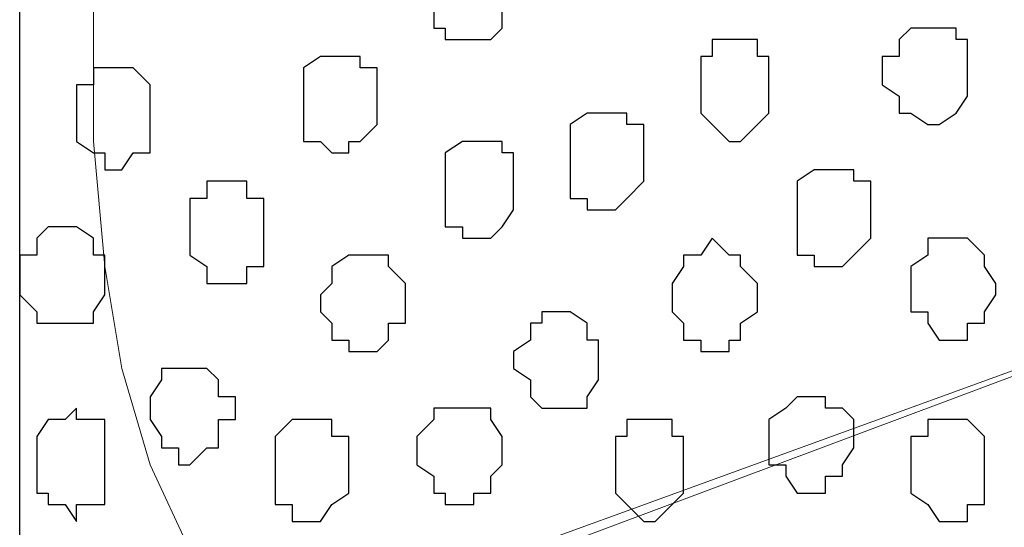
# Model space of a CAD drawing. Units: centimetres. Extents: x -8.7 to 9.3, y -9.1 to 13.4.
# Drawn here: x -3.1 to -2.8, y -0.8 to -0.6 of the extents above; entities that cross this region are included whole.
import ezdxf

# ---------------------------------------------------------------- set-up
doc = ezdxf.new("R2010")
doc.units = ezdxf.units.CM
doc.header["$MEASUREMENT"] = 0
doc.layers.add('Layer 1', color=7, linetype='Continuous')

msp = doc.modelspace()

# ---------------------------------------------------------------- linework, layer by layer
at = {"layer": 'Layer 1', "color": 254}
msp.add_open_spline([(-2.28671, 0.32408), (-2.28671, -0.16723), (-2.28671, -3.59481), (-2.28671, -3.59481), (-2.28671, -3.59481), (-2.28671, -3.59481), (-3.13126, -3.59481), (-3.13126, -3.59481), (-3.13126, -3.59481), (-3.13126, 0.93063), (-3.13126, 0.93063), (-3.13126, 0.93063), (-3.13126, 0.93063), (-2.6771, 0.63585), (-2.43487, 0.47862)], degree=3, knots=[0.5179179, 0.5179179, 0.5179179, 0.5179179, 0.75, 0.75, 0.75, 0.75, 1, 1, 1, 1.25, 1.25, 1.25, 1.25, 1.4333284, 1.4333284, 1.4333284, 1.4333284], dxfattribs=at)
at = {"layer": 'Layer 1', "lineweight": 9}
for points, knots in [([(-3.01907, -0.39229), (-3.01907, -0.39229), (-2.41371, -0.17004), (-2.41371, -0.17004), (-2.41371, -0.17004), (-2.41371, -0.17004), (-2.39254, -0.17004), (-2.39254, -0.17004), (-2.39254, -0.17004), (-2.39254, -0.17004), (-2.38196, -0.17639), (-2.38196, -0.17639), (-2.38196, -0.17639), (-2.38196, -0.17639), (-2.37137, -0.18062), (-2.37137, -0.18062), (-2.37137, -0.18062), (-2.37137, -0.18062), (-2.35656, -0.20179), (-2.35656, -0.20179), (-2.35656, -0.20179), (-2.35656, -0.20179), (-2.34597, -0.23354), (-2.34597, -0.23354), (-2.34597, -0.23354), (-2.34597, -0.23354), (-2.33539, -0.27164), (-2.33539, -0.27164), (-2.33539, -0.27164), (-2.33539, -0.27164), (-2.32904, -0.31186), (-2.32904, -0.31186), (-2.32904, -0.31186), (-2.32904, -0.31186), (-2.32481, -0.35419), (-2.32481, -0.35419), (-2.32481, -0.35419), (-2.32481, -0.35419), (-2.31846, -0.40287), (-2.31846, -0.40287), (-2.31846, -0.40287), (-2.31846, -0.40287), (-2.32481, -0.44521), (-2.32481, -0.44521), (-2.32481, -0.44521), (-2.32481, -0.44521), (-2.32904, -0.49177), (-2.32904, -0.49177), (-2.32904, -0.49177), (-2.32904, -0.49177), (-2.33539, -0.52776), (-2.33539, -0.52776), (-2.33539, -0.52776), (-2.33539, -0.52776), (-2.34597, -0.56586), (-2.34597, -0.56586), (-2.34597, -0.56586), (-2.34597, -0.56586), (-2.35656, -0.59761), (-2.35656, -0.59761), (-2.35656, -0.59761), (-2.35656, -0.59761), (-2.37137, -0.61877), (-2.37137, -0.61877), (-2.37137, -0.61877), (-2.37137, -0.61877), (-2.38196, -0.62301), (-2.38196, -0.62301), (-2.38196, -0.62301), (-2.38196, -0.62301), (-2.39254, -0.62936), (-2.39254, -0.62936), (-2.39254, -0.62936), (-2.39254, -0.62936), (-2.40312, -0.62936), (-2.40312, -0.62936), (-2.40312, -0.62936), (-2.40312, -0.62936), (-2.41371, -0.62301), (-2.41371, -0.62301), (-2.41371, -0.62301), (-2.41371, -0.62301), (-3.01907, -0.39229), (-3.01907, -0.39229)], [0, 0, 0, 0, 0.047619, 0.047619, 0.047619, 0.047619, 0.095238, 0.095238, 0.095238, 0.095238, 0.142857, 0.142857, 0.142857, 0.142857, 0.190476, 0.190476, 0.190476, 0.190476, 0.238095, 0.238095, 0.238095, 0.238095, 0.285714, 0.285714, 0.285714, 0.285714, 0.333333, 0.333333, 0.333333, 0.333333, 0.380952, 0.380952, 0.380952, 0.380952, 0.428571, 0.428571, 0.428571, 0.428571, 0.47619, 0.47619, 0.47619, 0.47619, 0.52381, 0.52381, 0.52381, 0.52381, 0.571429, 0.571429, 0.571429, 0.571429, 0.619048, 0.619048, 0.619048, 0.619048, 0.666667, 0.666667, 0.666667, 0.666667, 0.714286, 0.714286, 0.714286, 0.714286, 0.761905, 0.761905, 0.761905, 0.761905, 0.809524, 0.809524, 0.809524, 0.809524, 0.857143, 0.857143, 0.857143, 0.857143, 0.904762, 0.904762, 0.904762, 0.904762, 0.952381, 0.952381, 0.952381, 0.952381, 1, 1, 1, 1]), ([(-2.40947, -0.62936), (-2.40947, -0.62936), (-3.00849, -0.39652), (-3.00849, -0.39652), (-3.00849, -0.39652), (-3.00849, -0.39652), (-3.03601, -0.39652), (-3.03601, -0.39652), (-3.03601, -0.39652), (-3.03601, -0.39652), (-3.04024, -0.40287), (-3.04024, -0.40287), (-3.04024, -0.40287), (-3.04024, -0.40287), (-3.05082, -0.40711), (-3.05082, -0.40711), (-3.05082, -0.40711), (-3.05082, -0.40711), (-3.06776, -0.42827), (-3.06776, -0.42827), (-3.06776, -0.42827), (-3.06776, -0.42827), (-3.08257, -0.46002), (-3.08257, -0.46002), (-3.08257, -0.46002), (-3.08257, -0.46002), (-3.09316, -0.49812), (-3.09316, -0.49812), (-3.09316, -0.49812), (-3.09316, -0.49812), (-3.09951, -0.53411), (-3.09951, -0.53411), (-3.09951, -0.53411), (-3.09951, -0.53411), (-3.10374, -0.58067), (-3.10374, -0.58067), (-3.10374, -0.58067), (-3.10374, -0.58067), (-3.10374, -0.67169), (-3.10374, -0.67169), (-3.10374, -0.67169), (-3.10374, -0.67169), (-3.09951, -0.71826), (-3.09951, -0.71826), (-3.09951, -0.71826), (-3.09951, -0.71826), (-3.09316, -0.75636), (-3.09316, -0.75636), (-3.09316, -0.75636), (-3.09316, -0.75636), (-3.08257, -0.79234), (-3.08257, -0.79234), (-3.08257, -0.79234), (-3.08257, -0.79234), (-3.06776, -0.82409), (-3.06776, -0.82409), (-3.06776, -0.82409), (-3.06776, -0.82409), (-3.05082, -0.84526), (-3.05082, -0.84526), (-3.05082, -0.84526), (-3.05082, -0.84526), (-3.04659, -0.84949), (-3.04659, -0.84949), (-3.04659, -0.84949), (-3.04659, -0.84949), (-3.03601, -0.85584), (-3.03601, -0.85584), (-3.03601, -0.85584), (-3.03601, -0.85584), (-3.02542, -0.85584), (-3.02542, -0.85584), (-3.02542, -0.85584), (-3.02542, -0.85584), (-3.01484, -0.84949), (-3.01484, -0.84949), (-3.01484, -0.84949), (-3.01484, -0.84949), (-2.40947, -0.62936), (-2.40947, -0.62936)], [0, 0, 0, 0, 0.05, 0.05, 0.05, 0.05, 0.1, 0.1, 0.1, 0.1, 0.15, 0.15, 0.15, 0.15, 0.2, 0.2, 0.2, 0.2, 0.25, 0.25, 0.25, 0.25, 0.3, 0.3, 0.3, 0.3, 0.35, 0.35, 0.35, 0.35, 0.4, 0.4, 0.4, 0.4, 0.45, 0.45, 0.45, 0.45, 0.5, 0.5, 0.5, 0.5, 0.55, 0.55, 0.55, 0.55, 0.6, 0.6, 0.6, 0.6, 0.65, 0.65, 0.65, 0.65, 0.7, 0.7, 0.7, 0.7, 0.75, 0.75, 0.75, 0.75, 0.8, 0.8, 0.8, 0.8, 0.85, 0.85, 0.85, 0.85, 0.9, 0.9, 0.9, 0.9, 0.95, 0.95, 0.95, 0.95, 1, 1, 1, 1]), ([(-3.01907, -0.85584), (-3.01907, -0.85584), (-2.41371, -0.62936), (-2.41371, -0.62936), (-2.41371, -0.62936), (-2.41371, -0.62936), (-2.39254, -0.62936), (-2.39254, -0.62936), (-2.39254, -0.62936), (-2.39254, -0.62936), (-2.38196, -0.63359), (-2.38196, -0.63359), (-2.38196, -0.63359), (-2.38196, -0.63359), (-2.37137, -0.63994), (-2.37137, -0.63994), (-2.37137, -0.63994), (-2.37137, -0.63994), (-2.35656, -0.66534), (-2.35656, -0.66534), (-2.35656, -0.66534), (-2.35656, -0.66534), (-2.34597, -0.69286), (-2.34597, -0.69286), (-2.34597, -0.69286), (-2.34597, -0.69286), (-2.33539, -0.72884), (-2.33539, -0.72884), (-2.33539, -0.72884), (-2.33539, -0.72884), (-2.32481, -0.77117), (-2.32481, -0.77117), (-2.32481, -0.77117), (-2.32481, -0.77117), (-2.31846, -0.81351), (-2.31846, -0.81351), (-2.31846, -0.81351), (-2.31846, -0.81351), (-2.31846, -0.90876), (-2.31846, -0.90876), (-2.31846, -0.90876), (-2.31846, -0.90876), (-2.32481, -0.95109), (-2.32481, -0.95109), (-2.32481, -0.95109), (-2.32481, -0.95109), (-2.33539, -0.99342), (-2.33539, -0.99342), (-2.33539, -0.99342), (-2.33539, -0.99342), (-2.34597, -1.02941), (-2.34597, -1.02941), (-2.34597, -1.02941), (-2.34597, -1.02941), (-2.35656, -1.05481), (-2.35656, -1.05481), (-2.35656, -1.05481), (-2.35656, -1.05481), (-2.37137, -1.07597), (-2.37137, -1.07597), (-2.37137, -1.07597), (-2.37137, -1.07597), (-2.38196, -1.08232), (-2.38196, -1.08232), (-2.38196, -1.08232), (-2.38196, -1.08232), (-2.39254, -1.08656), (-2.39254, -1.08656), (-2.39254, -1.08656), (-2.39254, -1.08656), (-2.41371, -1.08656), (-2.41371, -1.08656), (-2.41371, -1.08656), (-2.41371, -1.08656), (-3.01907, -0.85584), (-3.01907, -0.85584)], [0, 0, 0, 0, 0.052632, 0.052632, 0.052632, 0.052632, 0.105263, 0.105263, 0.105263, 0.105263, 0.157895, 0.157895, 0.157895, 0.157895, 0.210526, 0.210526, 0.210526, 0.210526, 0.263158, 0.263158, 0.263158, 0.263158, 0.315789, 0.315789, 0.315789, 0.315789, 0.368421, 0.368421, 0.368421, 0.368421, 0.421053, 0.421053, 0.421053, 0.421053, 0.473684, 0.473684, 0.473684, 0.473684, 0.526316, 0.526316, 0.526316, 0.526316, 0.578947, 0.578947, 0.578947, 0.578947, 0.631579, 0.631579, 0.631579, 0.631579, 0.684211, 0.684211, 0.684211, 0.684211, 0.736842, 0.736842, 0.736842, 0.736842, 0.789474, 0.789474, 0.789474, 0.789474, 0.842105, 0.842105, 0.842105, 0.842105, 0.894737, 0.894737, 0.894737, 0.894737, 0.947368, 0.947368, 0.947368, 0.947368, 1, 1, 1, 1])]:
    msp.add_open_spline(points, degree=3, knots=knots, dxfattribs=at)
at = {"layer": 'Layer 1', "color": 253}
for points, knots in [([(-2.97674, -0.61877), (-2.97674, -0.61877), (-2.97674, -0.60819), (-2.97674, -0.60819), (-2.97674, -0.60819), (-2.97674, -0.60819), (-2.97251, -0.60184), (-2.97251, -0.60184), (-2.97251, -0.60184), (-2.97251, -0.60184), (-2.96616, -0.60184), (-2.96616, -0.60184), (-2.96616, -0.60184), (-2.96616, -0.60184), (-2.96616, -0.59761), (-2.96616, -0.59761), (-2.96616, -0.59761), (-2.96616, -0.59761), (-2.96192, -0.59761), (-2.96192, -0.59761), (-2.96192, -0.59761), (-2.96192, -0.59761), (-2.95557, -0.60184), (-2.95557, -0.60184), (-2.95557, -0.60184), (-2.95557, -0.60184), (-2.95134, -0.60184), (-2.95134, -0.60184), (-2.95134, -0.60184), (-2.95134, -0.60184), (-2.95134, -0.60819), (-2.95134, -0.60819), (-2.95134, -0.60819), (-2.95134, -0.60819), (-2.94711, -0.61242), (-2.94711, -0.61242), (-2.94711, -0.61242), (-2.94711, -0.61242), (-2.94711, -0.62301), (-2.94711, -0.62301), (-2.94711, -0.62301), (-2.94711, -0.62301), (-2.95134, -0.62301), (-2.95134, -0.62301), (-2.95134, -0.62301), (-2.95134, -0.62301), (-2.95134, -0.62936), (-2.95134, -0.62936), (-2.95134, -0.62936), (-2.95134, -0.62936), (-2.95557, -0.63359), (-2.95557, -0.63359), (-2.95557, -0.63359), (-2.95557, -0.63359), (-2.97251, -0.63359), (-2.97251, -0.63359), (-2.97251, -0.63359), (-2.97251, -0.63359), (-2.97251, -0.62936), (-2.97251, -0.62936), (-2.97251, -0.62936), (-2.97251, -0.62936), (-2.97674, -0.62936), (-2.97674, -0.62936), (-2.97674, -0.62936), (-2.97674, -0.62936), (-2.97674, -0.61877), (-2.97674, -0.61877)], [0, 0, 0, 0, 0.058824, 0.058824, 0.058824, 0.058824, 0.117647, 0.117647, 0.117647, 0.117647, 0.176471, 0.176471, 0.176471, 0.176471, 0.235294, 0.235294, 0.235294, 0.235294, 0.294118, 0.294118, 0.294118, 0.294118, 0.352941, 0.352941, 0.352941, 0.352941, 0.411765, 0.411765, 0.411765, 0.411765, 0.470588, 0.470588, 0.470588, 0.470588, 0.529412, 0.529412, 0.529412, 0.529412, 0.588235, 0.588235, 0.588235, 0.588235, 0.647059, 0.647059, 0.647059, 0.647059, 0.705882, 0.705882, 0.705882, 0.705882, 0.764706, 0.764706, 0.764706, 0.764706, 0.823529, 0.823529, 0.823529, 0.823529, 0.882353, 0.882353, 0.882353, 0.882353, 0.941176, 0.941176, 0.941176, 0.941176, 1, 1, 1, 1]), ([(-2.80952, -0.64417), (-2.80952, -0.64417), (-2.80952, -0.63994), (-2.80952, -0.63994), (-2.80952, -0.63994), (-2.80952, -0.63994), (-2.80317, -0.63994), (-2.80317, -0.63994), (-2.80317, -0.63994), (-2.80317, -0.63994), (-2.80317, -0.63359), (-2.80317, -0.63359), (-2.80317, -0.63359), (-2.80317, -0.63359), (-2.79894, -0.62936), (-2.79894, -0.62936), (-2.79894, -0.62936), (-2.79894, -0.62936), (-2.78201, -0.62936), (-2.78201, -0.62936), (-2.78201, -0.62936), (-2.78201, -0.62936), (-2.78201, -0.63359), (-2.78201, -0.63359), (-2.78201, -0.63359), (-2.78201, -0.63359), (-2.77777, -0.63359), (-2.77777, -0.63359), (-2.77777, -0.63359), (-2.77777, -0.63359), (-2.77777, -0.65476), (-2.77777, -0.65476), (-2.77777, -0.65476), (-2.77777, -0.65476), (-2.78201, -0.66111), (-2.78201, -0.66111), (-2.78201, -0.66111), (-2.78201, -0.66111), (-2.78836, -0.66534), (-2.78836, -0.66534), (-2.78836, -0.66534), (-2.78836, -0.66534), (-2.79259, -0.66534), (-2.79259, -0.66534), (-2.79259, -0.66534), (-2.79259, -0.66534), (-2.79894, -0.66111), (-2.79894, -0.66111), (-2.79894, -0.66111), (-2.79894, -0.66111), (-2.80317, -0.66111), (-2.80317, -0.66111), (-2.80317, -0.66111), (-2.80317, -0.66111), (-2.80317, -0.65476), (-2.80317, -0.65476), (-2.80317, -0.65476), (-2.80317, -0.65476), (-2.80952, -0.65052), (-2.80952, -0.65052), (-2.80952, -0.65052), (-2.80952, -0.65052), (-2.80952, -0.64417), (-2.80952, -0.64417)], [0, 0, 0, 0, 0.0625, 0.0625, 0.0625, 0.0625, 0.125, 0.125, 0.125, 0.125, 0.1875, 0.1875, 0.1875, 0.1875, 0.25, 0.25, 0.25, 0.25, 0.3125, 0.3125, 0.3125, 0.3125, 0.375, 0.375, 0.375, 0.375, 0.4375, 0.4375, 0.4375, 0.4375, 0.5, 0.5, 0.5, 0.5, 0.5625, 0.5625, 0.5625, 0.5625, 0.625, 0.625, 0.625, 0.625, 0.6875, 0.6875, 0.6875, 0.6875, 0.75, 0.75, 0.75, 0.75, 0.8125, 0.8125, 0.8125, 0.8125, 0.875, 0.875, 0.875, 0.875, 0.9375, 0.9375, 0.9375, 0.9375, 1, 1, 1, 1]), ([(-2.87726, -0.65052), (-2.87726, -0.65052), (-2.87726, -0.63994), (-2.87726, -0.63994), (-2.87726, -0.63994), (-2.87726, -0.63994), (-2.87302, -0.63994), (-2.87302, -0.63994), (-2.87302, -0.63994), (-2.87302, -0.63994), (-2.87302, -0.63359), (-2.87302, -0.63359), (-2.87302, -0.63359), (-2.87302, -0.63359), (-2.85609, -0.63359), (-2.85609, -0.63359), (-2.85609, -0.63359), (-2.85609, -0.63359), (-2.85609, -0.63994), (-2.85609, -0.63994), (-2.85609, -0.63994), (-2.85609, -0.63994), (-2.85186, -0.63994), (-2.85186, -0.63994), (-2.85186, -0.63994), (-2.85186, -0.63994), (-2.85186, -0.66111), (-2.85186, -0.66111), (-2.85186, -0.66111), (-2.85186, -0.66111), (-2.85609, -0.66534), (-2.85609, -0.66534), (-2.85609, -0.66534), (-2.85609, -0.66534), (-2.86244, -0.67169), (-2.86244, -0.67169), (-2.86244, -0.67169), (-2.86244, -0.67169), (-2.86667, -0.67169), (-2.86667, -0.67169), (-2.86667, -0.67169), (-2.86667, -0.67169), (-2.87726, -0.66111), (-2.87726, -0.66111), (-2.87726, -0.66111), (-2.87726, -0.66111), (-2.87726, -0.65052), (-2.87726, -0.65052)], [0, 0, 0, 0, 0.083333, 0.083333, 0.083333, 0.083333, 0.166667, 0.166667, 0.166667, 0.166667, 0.25, 0.25, 0.25, 0.25, 0.333333, 0.333333, 0.333333, 0.333333, 0.416667, 0.416667, 0.416667, 0.416667, 0.5, 0.5, 0.5, 0.5, 0.583333, 0.583333, 0.583333, 0.583333, 0.666667, 0.666667, 0.666667, 0.666667, 0.75, 0.75, 0.75, 0.75, 0.833333, 0.833333, 0.833333, 0.833333, 0.916667, 0.916667, 0.916667, 0.916667, 1, 1, 1, 1]), ([(-3.11009, -0.66111), (-3.11009, -0.66111), (-3.11009, -0.65052), (-3.11009, -0.65052), (-3.11009, -0.65052), (-3.11009, -0.65052), (-3.10374, -0.65052), (-3.10374, -0.65052), (-3.10374, -0.65052), (-3.10374, -0.65052), (-3.10374, -0.64417), (-3.10374, -0.64417), (-3.10374, -0.64417), (-3.10374, -0.64417), (-3.08892, -0.64417), (-3.08892, -0.64417), (-3.08892, -0.64417), (-3.08892, -0.64417), (-3.08257, -0.65052), (-3.08257, -0.65052), (-3.08257, -0.65052), (-3.08257, -0.65052), (-3.08257, -0.67592), (-3.08257, -0.67592), (-3.08257, -0.67592), (-3.08257, -0.67592), (-3.08892, -0.67592), (-3.08892, -0.67592), (-3.08892, -0.67592), (-3.08892, -0.67592), (-3.09316, -0.68227), (-3.09316, -0.68227), (-3.09316, -0.68227), (-3.09316, -0.68227), (-3.09951, -0.68227), (-3.09951, -0.68227), (-3.09951, -0.68227), (-3.09951, -0.68227), (-3.09951, -0.67592), (-3.09951, -0.67592), (-3.09951, -0.67592), (-3.09951, -0.67592), (-3.10374, -0.67592), (-3.10374, -0.67592), (-3.10374, -0.67592), (-3.10374, -0.67592), (-3.11009, -0.67169), (-3.11009, -0.67169), (-3.11009, -0.67169), (-3.11009, -0.67169), (-3.11009, -0.66111), (-3.11009, -0.66111)], [0, 0, 0, 0, 0.076923, 0.076923, 0.076923, 0.076923, 0.153846, 0.153846, 0.153846, 0.153846, 0.230769, 0.230769, 0.230769, 0.230769, 0.307692, 0.307692, 0.307692, 0.307692, 0.384615, 0.384615, 0.384615, 0.384615, 0.461538, 0.461538, 0.461538, 0.461538, 0.538462, 0.538462, 0.538462, 0.538462, 0.615385, 0.615385, 0.615385, 0.615385, 0.692308, 0.692308, 0.692308, 0.692308, 0.769231, 0.769231, 0.769231, 0.769231, 0.846154, 0.846154, 0.846154, 0.846154, 0.923077, 0.923077, 0.923077, 0.923077, 1, 1, 1, 1]), ([(-2.92594, -0.67592), (-2.92594, -0.67592), (-2.92594, -0.66534), (-2.92594, -0.66534), (-2.92594, -0.66534), (-2.92594, -0.66534), (-2.91959, -0.66111), (-2.91959, -0.66111), (-2.91959, -0.66111), (-2.91959, -0.66111), (-2.90477, -0.66111), (-2.90477, -0.66111), (-2.90477, -0.66111), (-2.90477, -0.66111), (-2.90477, -0.66534), (-2.90477, -0.66534), (-2.90477, -0.66534), (-2.90477, -0.66534), (-2.89842, -0.66534), (-2.89842, -0.66534), (-2.89842, -0.66534), (-2.89842, -0.66534), (-2.89842, -0.68651), (-2.89842, -0.68651), (-2.89842, -0.68651), (-2.89842, -0.68651), (-2.90477, -0.69286), (-2.90477, -0.69286), (-2.90477, -0.69286), (-2.90477, -0.69286), (-2.90901, -0.69709), (-2.90901, -0.69709), (-2.90901, -0.69709), (-2.90901, -0.69709), (-2.91959, -0.69709), (-2.91959, -0.69709), (-2.91959, -0.69709), (-2.91959, -0.69709), (-2.91959, -0.69286), (-2.91959, -0.69286), (-2.91959, -0.69286), (-2.91959, -0.69286), (-2.92594, -0.69286), (-2.92594, -0.69286), (-2.92594, -0.69286), (-2.92594, -0.69286), (-2.92594, -0.67592), (-2.92594, -0.67592)], [0, 0, 0, 0, 0.083333, 0.083333, 0.083333, 0.083333, 0.166667, 0.166667, 0.166667, 0.166667, 0.25, 0.25, 0.25, 0.25, 0.333333, 0.333333, 0.333333, 0.333333, 0.416667, 0.416667, 0.416667, 0.416667, 0.5, 0.5, 0.5, 0.5, 0.583333, 0.583333, 0.583333, 0.583333, 0.666667, 0.666667, 0.666667, 0.666667, 0.75, 0.75, 0.75, 0.75, 0.833333, 0.833333, 0.833333, 0.833333, 0.916667, 0.916667, 0.916667, 0.916667, 1, 1, 1, 1]), ([(-2.97251, -0.68651), (-2.97251, -0.68651), (-2.97251, -0.67592), (-2.97251, -0.67592), (-2.97251, -0.67592), (-2.97251, -0.67592), (-2.96616, -0.67169), (-2.96616, -0.67169), (-2.96616, -0.67169), (-2.96616, -0.67169), (-2.95134, -0.67169), (-2.95134, -0.67169), (-2.95134, -0.67169), (-2.95134, -0.67169), (-2.95134, -0.67592), (-2.95134, -0.67592), (-2.95134, -0.67592), (-2.95134, -0.67592), (-2.94711, -0.67592), (-2.94711, -0.67592), (-2.94711, -0.67592), (-2.94711, -0.67592), (-2.94711, -0.69709), (-2.94711, -0.69709), (-2.94711, -0.69709), (-2.94711, -0.69709), (-2.95134, -0.70344), (-2.95134, -0.70344), (-2.95134, -0.70344), (-2.95134, -0.70344), (-2.95557, -0.70767), (-2.95557, -0.70767), (-2.95557, -0.70767), (-2.95557, -0.70767), (-2.96616, -0.70767), (-2.96616, -0.70767), (-2.96616, -0.70767), (-2.96616, -0.70767), (-2.96616, -0.70344), (-2.96616, -0.70344), (-2.96616, -0.70344), (-2.96616, -0.70344), (-2.97251, -0.70344), (-2.97251, -0.70344), (-2.97251, -0.70344), (-2.97251, -0.70344), (-2.97251, -0.68651), (-2.97251, -0.68651)], [0, 0, 0, 0, 0.083333, 0.083333, 0.083333, 0.083333, 0.166667, 0.166667, 0.166667, 0.166667, 0.25, 0.25, 0.25, 0.25, 0.333333, 0.333333, 0.333333, 0.333333, 0.416667, 0.416667, 0.416667, 0.416667, 0.5, 0.5, 0.5, 0.5, 0.583333, 0.583333, 0.583333, 0.583333, 0.666667, 0.666667, 0.666667, 0.666667, 0.75, 0.75, 0.75, 0.75, 0.833333, 0.833333, 0.833333, 0.833333, 0.916667, 0.916667, 0.916667, 0.916667, 1, 1, 1, 1]), ([(-2.84127, -0.69709), (-2.84127, -0.69709), (-2.84127, -0.68651), (-2.84127, -0.68651), (-2.84127, -0.68651), (-2.84127, -0.68651), (-2.83492, -0.68227), (-2.83492, -0.68227), (-2.83492, -0.68227), (-2.83492, -0.68227), (-2.82011, -0.68227), (-2.82011, -0.68227), (-2.82011, -0.68227), (-2.82011, -0.68227), (-2.82011, -0.68651), (-2.82011, -0.68651), (-2.82011, -0.68651), (-2.82011, -0.68651), (-2.81376, -0.68651), (-2.81376, -0.68651), (-2.81376, -0.68651), (-2.81376, -0.68651), (-2.81376, -0.70767), (-2.81376, -0.70767), (-2.81376, -0.70767), (-2.81376, -0.70767), (-2.82434, -0.71826), (-2.82434, -0.71826), (-2.82434, -0.71826), (-2.82434, -0.71826), (-2.83492, -0.71826), (-2.83492, -0.71826), (-2.83492, -0.71826), (-2.83492, -0.71826), (-2.83492, -0.71402), (-2.83492, -0.71402), (-2.83492, -0.71402), (-2.83492, -0.71402), (-2.84127, -0.71402), (-2.84127, -0.71402), (-2.84127, -0.71402), (-2.84127, -0.71402), (-2.84127, -0.69709), (-2.84127, -0.69709)], [0, 0, 0, 0, 0.090909, 0.090909, 0.090909, 0.090909, 0.181818, 0.181818, 0.181818, 0.181818, 0.272727, 0.272727, 0.272727, 0.272727, 0.363636, 0.363636, 0.363636, 0.363636, 0.454545, 0.454545, 0.454545, 0.454545, 0.545455, 0.545455, 0.545455, 0.545455, 0.636364, 0.636364, 0.636364, 0.636364, 0.727273, 0.727273, 0.727273, 0.727273, 0.818182, 0.818182, 0.818182, 0.818182, 0.909091, 0.909091, 0.909091, 0.909091, 1, 1, 1, 1]), ([(-3.06776, -0.70344), (-3.06776, -0.70344), (-3.06776, -0.69286), (-3.06776, -0.69286), (-3.06776, -0.69286), (-3.06776, -0.69286), (-3.06141, -0.69286), (-3.06141, -0.69286), (-3.06141, -0.69286), (-3.06141, -0.69286), (-3.06141, -0.68651), (-3.06141, -0.68651), (-3.06141, -0.68651), (-3.06141, -0.68651), (-3.04659, -0.68651), (-3.04659, -0.68651), (-3.04659, -0.68651), (-3.04659, -0.68651), (-3.04659, -0.69286), (-3.04659, -0.69286), (-3.04659, -0.69286), (-3.04659, -0.69286), (-3.04024, -0.69286), (-3.04024, -0.69286), (-3.04024, -0.69286), (-3.04024, -0.69286), (-3.04024, -0.71826), (-3.04024, -0.71826), (-3.04024, -0.71826), (-3.04024, -0.71826), (-3.04659, -0.71826), (-3.04659, -0.71826), (-3.04659, -0.71826), (-3.04659, -0.71826), (-3.04659, -0.72461), (-3.04659, -0.72461), (-3.04659, -0.72461), (-3.04659, -0.72461), (-3.06141, -0.72461), (-3.06141, -0.72461), (-3.06141, -0.72461), (-3.06141, -0.72461), (-3.06141, -0.71826), (-3.06141, -0.71826), (-3.06141, -0.71826), (-3.06141, -0.71826), (-3.06776, -0.71402), (-3.06776, -0.71402), (-3.06776, -0.71402), (-3.06776, -0.71402), (-3.06776, -0.70344), (-3.06776, -0.70344)], [0, 0, 0, 0, 0.076923, 0.076923, 0.076923, 0.076923, 0.153846, 0.153846, 0.153846, 0.153846, 0.230769, 0.230769, 0.230769, 0.230769, 0.307692, 0.307692, 0.307692, 0.307692, 0.384615, 0.384615, 0.384615, 0.384615, 0.461538, 0.461538, 0.461538, 0.461538, 0.538462, 0.538462, 0.538462, 0.538462, 0.615385, 0.615385, 0.615385, 0.615385, 0.692308, 0.692308, 0.692308, 0.692308, 0.769231, 0.769231, 0.769231, 0.769231, 0.846154, 0.846154, 0.846154, 0.846154, 0.923077, 0.923077, 0.923077, 0.923077, 1, 1, 1, 1]), ([(-2.79894, -0.72461), (-2.79894, -0.72461), (-2.79894, -0.71826), (-2.79894, -0.71826), (-2.79894, -0.71826), (-2.79894, -0.71826), (-2.79259, -0.71402), (-2.79259, -0.71402), (-2.79259, -0.71402), (-2.79259, -0.71402), (-2.79259, -0.70767), (-2.79259, -0.70767), (-2.79259, -0.70767), (-2.79259, -0.70767), (-2.77777, -0.70767), (-2.77777, -0.70767), (-2.77777, -0.70767), (-2.77777, -0.70767), (-2.77142, -0.71402), (-2.77142, -0.71402), (-2.77142, -0.71402), (-2.77142, -0.71402), (-2.77142, -0.71826), (-2.77142, -0.71826), (-2.77142, -0.71826), (-2.77142, -0.71826), (-2.76719, -0.72461), (-2.76719, -0.72461), (-2.76719, -0.72461), (-2.76719, -0.72461), (-2.76719, -0.72884), (-2.76719, -0.72884), (-2.76719, -0.72884), (-2.76719, -0.72884), (-2.77142, -0.73519), (-2.77142, -0.73519), (-2.77142, -0.73519), (-2.77142, -0.73519), (-2.77142, -0.73942), (-2.77142, -0.73942), (-2.77142, -0.73942), (-2.77142, -0.73942), (-2.77777, -0.73942), (-2.77777, -0.73942), (-2.77777, -0.73942), (-2.77777, -0.73942), (-2.77777, -0.74577), (-2.77777, -0.74577), (-2.77777, -0.74577), (-2.77777, -0.74577), (-2.78836, -0.74577), (-2.78836, -0.74577), (-2.78836, -0.74577), (-2.78836, -0.74577), (-2.79259, -0.73942), (-2.79259, -0.73942), (-2.79259, -0.73942), (-2.79259, -0.73942), (-2.79259, -0.73519), (-2.79259, -0.73519), (-2.79259, -0.73519), (-2.79259, -0.73519), (-2.79894, -0.73519), (-2.79894, -0.73519), (-2.79894, -0.73519), (-2.79894, -0.73519), (-2.79894, -0.72461), (-2.79894, -0.72461)], [0, 0, 0, 0, 0.058824, 0.058824, 0.058824, 0.058824, 0.117647, 0.117647, 0.117647, 0.117647, 0.176471, 0.176471, 0.176471, 0.176471, 0.235294, 0.235294, 0.235294, 0.235294, 0.294118, 0.294118, 0.294118, 0.294118, 0.352941, 0.352941, 0.352941, 0.352941, 0.411765, 0.411765, 0.411765, 0.411765, 0.470588, 0.470588, 0.470588, 0.470588, 0.529412, 0.529412, 0.529412, 0.529412, 0.588235, 0.588235, 0.588235, 0.588235, 0.647059, 0.647059, 0.647059, 0.647059, 0.705882, 0.705882, 0.705882, 0.705882, 0.764706, 0.764706, 0.764706, 0.764706, 0.823529, 0.823529, 0.823529, 0.823529, 0.882353, 0.882353, 0.882353, 0.882353, 0.941176, 0.941176, 0.941176, 0.941176, 1, 1, 1, 1]), ([(-2.94711, -0.75636), (-2.94711, -0.75636), (-2.94711, -0.75001), (-2.94711, -0.75001), (-2.94711, -0.75001), (-2.94711, -0.75001), (-2.94076, -0.74577), (-2.94076, -0.74577), (-2.94076, -0.74577), (-2.94076, -0.74577), (-2.94076, -0.73942), (-2.94076, -0.73942), (-2.94076, -0.73942), (-2.94076, -0.73942), (-2.93652, -0.73942), (-2.93652, -0.73942), (-2.93652, -0.73942), (-2.93652, -0.73942), (-2.93652, -0.73519), (-2.93652, -0.73519), (-2.93652, -0.73519), (-2.93652, -0.73519), (-2.92594, -0.73519), (-2.92594, -0.73519), (-2.92594, -0.73519), (-2.92594, -0.73519), (-2.91959, -0.73942), (-2.91959, -0.73942), (-2.91959, -0.73942), (-2.91959, -0.73942), (-2.91959, -0.74577), (-2.91959, -0.74577), (-2.91959, -0.74577), (-2.91959, -0.74577), (-2.91536, -0.74577), (-2.91536, -0.74577), (-2.91536, -0.74577), (-2.91536, -0.74577), (-2.91536, -0.76059), (-2.91536, -0.76059), (-2.91536, -0.76059), (-2.91536, -0.76059), (-2.91959, -0.76694), (-2.91959, -0.76694), (-2.91959, -0.76694), (-2.91959, -0.76694), (-2.91959, -0.77117), (-2.91959, -0.77117), (-2.91959, -0.77117), (-2.91959, -0.77117), (-2.93652, -0.77117), (-2.93652, -0.77117), (-2.93652, -0.77117), (-2.93652, -0.77117), (-2.94076, -0.76694), (-2.94076, -0.76694), (-2.94076, -0.76694), (-2.94076, -0.76694), (-2.94076, -0.76059), (-2.94076, -0.76059), (-2.94076, -0.76059), (-2.94076, -0.76059), (-2.94711, -0.75636), (-2.94711, -0.75636)], [0, 0, 0, 0, 0.0625, 0.0625, 0.0625, 0.0625, 0.125, 0.125, 0.125, 0.125, 0.1875, 0.1875, 0.1875, 0.1875, 0.25, 0.25, 0.25, 0.25, 0.3125, 0.3125, 0.3125, 0.3125, 0.375, 0.375, 0.375, 0.375, 0.4375, 0.4375, 0.4375, 0.4375, 0.5, 0.5, 0.5, 0.5, 0.5625, 0.5625, 0.5625, 0.5625, 0.625, 0.625, 0.625, 0.625, 0.6875, 0.6875, 0.6875, 0.6875, 0.75, 0.75, 0.75, 0.75, 0.8125, 0.8125, 0.8125, 0.8125, 0.875, 0.875, 0.875, 0.875, 0.9375, 0.9375, 0.9375, 0.9375, 1, 1, 1, 1]), ([(-3.08257, -0.77117), (-3.08257, -0.77117), (-3.08257, -0.76694), (-3.08257, -0.76694), (-3.08257, -0.76694), (-3.08257, -0.76694), (-3.07834, -0.76059), (-3.07834, -0.76059), (-3.07834, -0.76059), (-3.07834, -0.76059), (-3.07834, -0.75636), (-3.07834, -0.75636), (-3.07834, -0.75636), (-3.07834, -0.75636), (-3.06141, -0.75636), (-3.06141, -0.75636), (-3.06141, -0.75636), (-3.06141, -0.75636), (-3.05717, -0.76059), (-3.05717, -0.76059), (-3.05717, -0.76059), (-3.05717, -0.76059), (-3.05717, -0.76694), (-3.05717, -0.76694), (-3.05717, -0.76694), (-3.05717, -0.76694), (-3.05082, -0.76694), (-3.05082, -0.76694), (-3.05082, -0.76694), (-3.05082, -0.76694), (-3.05082, -0.77541), (-3.05082, -0.77541), (-3.05082, -0.77541), (-3.05082, -0.77541), (-3.05717, -0.77541), (-3.05717, -0.77541), (-3.05717, -0.77541), (-3.05717, -0.77541), (-3.05717, -0.78599), (-3.05717, -0.78599), (-3.05717, -0.78599), (-3.05717, -0.78599), (-3.06141, -0.78599), (-3.06141, -0.78599), (-3.06141, -0.78599), (-3.06141, -0.78599), (-3.06776, -0.79234), (-3.06776, -0.79234), (-3.06776, -0.79234), (-3.06776, -0.79234), (-3.07199, -0.79234), (-3.07199, -0.79234), (-3.07199, -0.79234), (-3.07199, -0.79234), (-3.07199, -0.78599), (-3.07199, -0.78599), (-3.07199, -0.78599), (-3.07199, -0.78599), (-3.07834, -0.78599), (-3.07834, -0.78599), (-3.07834, -0.78599), (-3.07834, -0.78599), (-3.07834, -0.78176), (-3.07834, -0.78176), (-3.07834, -0.78176), (-3.07834, -0.78176), (-3.08257, -0.77541), (-3.08257, -0.77541), (-3.08257, -0.77541), (-3.08257, -0.77541), (-3.08257, -0.77117), (-3.08257, -0.77117)], [0, 0, 0, 0, 0.055556, 0.055556, 0.055556, 0.055556, 0.111111, 0.111111, 0.111111, 0.111111, 0.166667, 0.166667, 0.166667, 0.166667, 0.222222, 0.222222, 0.222222, 0.222222, 0.277778, 0.277778, 0.277778, 0.277778, 0.333333, 0.333333, 0.333333, 0.333333, 0.388889, 0.388889, 0.388889, 0.388889, 0.444444, 0.444444, 0.444444, 0.444444, 0.5, 0.5, 0.5, 0.5, 0.555556, 0.555556, 0.555556, 0.555556, 0.611111, 0.611111, 0.611111, 0.611111, 0.666667, 0.666667, 0.666667, 0.666667, 0.722222, 0.722222, 0.722222, 0.722222, 0.777778, 0.777778, 0.777778, 0.777778, 0.833333, 0.833333, 0.833333, 0.833333, 0.888889, 0.888889, 0.888889, 0.888889, 0.944444, 0.944444, 0.944444, 0.944444, 1, 1, 1, 1]), ([(-2.85186, -0.78176), (-2.85186, -0.78176), (-2.85186, -0.77541), (-2.85186, -0.77541), (-2.85186, -0.77541), (-2.85186, -0.77541), (-2.84551, -0.77117), (-2.84551, -0.77117), (-2.84551, -0.77117), (-2.84551, -0.77117), (-2.84127, -0.76694), (-2.84127, -0.76694), (-2.84127, -0.76694), (-2.84127, -0.76694), (-2.83069, -0.76694), (-2.83069, -0.76694), (-2.83069, -0.76694), (-2.83069, -0.76694), (-2.83069, -0.77117), (-2.83069, -0.77117), (-2.83069, -0.77117), (-2.83069, -0.77117), (-2.82434, -0.77117), (-2.82434, -0.77117), (-2.82434, -0.77117), (-2.82434, -0.77117), (-2.82011, -0.77541), (-2.82011, -0.77541), (-2.82011, -0.77541), (-2.82011, -0.77541), (-2.82011, -0.78599), (-2.82011, -0.78599), (-2.82011, -0.78599), (-2.82011, -0.78599), (-2.82434, -0.79234), (-2.82434, -0.79234), (-2.82434, -0.79234), (-2.82434, -0.79234), (-2.82434, -0.79657), (-2.82434, -0.79657), (-2.82434, -0.79657), (-2.82434, -0.79657), (-2.83069, -0.79657), (-2.83069, -0.79657), (-2.83069, -0.79657), (-2.83069, -0.79657), (-2.83069, -0.80292), (-2.83069, -0.80292), (-2.83069, -0.80292), (-2.83069, -0.80292), (-2.84127, -0.80292), (-2.84127, -0.80292), (-2.84127, -0.80292), (-2.84127, -0.80292), (-2.84551, -0.79657), (-2.84551, -0.79657), (-2.84551, -0.79657), (-2.84551, -0.79657), (-2.84551, -0.79234), (-2.84551, -0.79234), (-2.84551, -0.79234), (-2.84551, -0.79234), (-2.85186, -0.79234), (-2.85186, -0.79234), (-2.85186, -0.79234), (-2.85186, -0.79234), (-2.85186, -0.78176), (-2.85186, -0.78176)], [0, 0, 0, 0, 0.058824, 0.058824, 0.058824, 0.058824, 0.117647, 0.117647, 0.117647, 0.117647, 0.176471, 0.176471, 0.176471, 0.176471, 0.235294, 0.235294, 0.235294, 0.235294, 0.294118, 0.294118, 0.294118, 0.294118, 0.352941, 0.352941, 0.352941, 0.352941, 0.411765, 0.411765, 0.411765, 0.411765, 0.470588, 0.470588, 0.470588, 0.470588, 0.529412, 0.529412, 0.529412, 0.529412, 0.588235, 0.588235, 0.588235, 0.588235, 0.647059, 0.647059, 0.647059, 0.647059, 0.705882, 0.705882, 0.705882, 0.705882, 0.764706, 0.764706, 0.764706, 0.764706, 0.823529, 0.823529, 0.823529, 0.823529, 0.882353, 0.882353, 0.882353, 0.882353, 0.941176, 0.941176, 0.941176, 0.941176, 1, 1, 1, 1]), ([(-3.12491, -0.79234), (-3.12491, -0.79234), (-3.12491, -0.78176), (-3.12491, -0.78176), (-3.12491, -0.78176), (-3.12491, -0.78176), (-3.12067, -0.77541), (-3.12067, -0.77541), (-3.12067, -0.77541), (-3.12067, -0.77541), (-3.11432, -0.77541), (-3.11432, -0.77541), (-3.11432, -0.77541), (-3.11432, -0.77541), (-3.11009, -0.77117), (-3.11009, -0.77117), (-3.11009, -0.77117), (-3.11009, -0.77117), (-3.11009, -0.77541), (-3.11009, -0.77541), (-3.11009, -0.77541), (-3.11009, -0.77541), (-3.09951, -0.77541), (-3.09951, -0.77541), (-3.09951, -0.77541), (-3.09951, -0.77541), (-3.09951, -0.80716), (-3.09951, -0.80716), (-3.09951, -0.80716), (-3.09951, -0.80716), (-3.11009, -0.80716), (-3.11009, -0.80716), (-3.11009, -0.80716), (-3.11009, -0.80716), (-3.11009, -0.81351), (-3.11009, -0.81351), (-3.11009, -0.81351), (-3.11009, -0.81351), (-3.11432, -0.80716), (-3.11432, -0.80716), (-3.11432, -0.80716), (-3.11432, -0.80716), (-3.12067, -0.80716), (-3.12067, -0.80716), (-3.12067, -0.80716), (-3.12067, -0.80716), (-3.12067, -0.80292), (-3.12067, -0.80292), (-3.12067, -0.80292), (-3.12067, -0.80292), (-3.12491, -0.80292), (-3.12491, -0.80292), (-3.12491, -0.80292), (-3.12491, -0.80292), (-3.12491, -0.79234), (-3.12491, -0.79234)], [0, 0, 0, 0, 0.071429, 0.071429, 0.071429, 0.071429, 0.142857, 0.142857, 0.142857, 0.142857, 0.214286, 0.214286, 0.214286, 0.214286, 0.285714, 0.285714, 0.285714, 0.285714, 0.357143, 0.357143, 0.357143, 0.357143, 0.428571, 0.428571, 0.428571, 0.428571, 0.5, 0.5, 0.5, 0.5, 0.571429, 0.571429, 0.571429, 0.571429, 0.642857, 0.642857, 0.642857, 0.642857, 0.714286, 0.714286, 0.714286, 0.714286, 0.785714, 0.785714, 0.785714, 0.785714, 0.857143, 0.857143, 0.857143, 0.857143, 0.928571, 0.928571, 0.928571, 0.928571, 1, 1, 1, 1]), ([(-2.98309, -0.78599), (-2.98309, -0.78599), (-2.98309, -0.78176), (-2.98309, -0.78176), (-2.98309, -0.78176), (-2.98309, -0.78176), (-2.97674, -0.77541), (-2.97674, -0.77541), (-2.97674, -0.77541), (-2.97674, -0.77541), (-2.97674, -0.77117), (-2.97674, -0.77117), (-2.97674, -0.77117), (-2.97674, -0.77117), (-2.95557, -0.77117), (-2.95557, -0.77117), (-2.95557, -0.77117), (-2.95557, -0.77117), (-2.95557, -0.77541), (-2.95557, -0.77541), (-2.95557, -0.77541), (-2.95557, -0.77541), (-2.95134, -0.78176), (-2.95134, -0.78176), (-2.95134, -0.78176), (-2.95134, -0.78176), (-2.95134, -0.79234), (-2.95134, -0.79234), (-2.95134, -0.79234), (-2.95134, -0.79234), (-2.95557, -0.79657), (-2.95557, -0.79657), (-2.95557, -0.79657), (-2.95557, -0.79657), (-2.95557, -0.80292), (-2.95557, -0.80292), (-2.95557, -0.80292), (-2.95557, -0.80292), (-2.96192, -0.80292), (-2.96192, -0.80292), (-2.96192, -0.80292), (-2.96192, -0.80292), (-2.96192, -0.80716), (-2.96192, -0.80716), (-2.96192, -0.80716), (-2.96192, -0.80716), (-2.97251, -0.80716), (-2.97251, -0.80716), (-2.97251, -0.80716), (-2.97251, -0.80716), (-2.97251, -0.80292), (-2.97251, -0.80292), (-2.97251, -0.80292), (-2.97251, -0.80292), (-2.97674, -0.80292), (-2.97674, -0.80292), (-2.97674, -0.80292), (-2.97674, -0.80292), (-2.97674, -0.79657), (-2.97674, -0.79657), (-2.97674, -0.79657), (-2.97674, -0.79657), (-2.98309, -0.79234), (-2.98309, -0.79234), (-2.98309, -0.79234), (-2.98309, -0.79234), (-2.98309, -0.78599), (-2.98309, -0.78599)], [0, 0, 0, 0, 0.058824, 0.058824, 0.058824, 0.058824, 0.117647, 0.117647, 0.117647, 0.117647, 0.176471, 0.176471, 0.176471, 0.176471, 0.235294, 0.235294, 0.235294, 0.235294, 0.294118, 0.294118, 0.294118, 0.294118, 0.352941, 0.352941, 0.352941, 0.352941, 0.411765, 0.411765, 0.411765, 0.411765, 0.470588, 0.470588, 0.470588, 0.470588, 0.529412, 0.529412, 0.529412, 0.529412, 0.588235, 0.588235, 0.588235, 0.588235, 0.647059, 0.647059, 0.647059, 0.647059, 0.705882, 0.705882, 0.705882, 0.705882, 0.764706, 0.764706, 0.764706, 0.764706, 0.823529, 0.823529, 0.823529, 0.823529, 0.882353, 0.882353, 0.882353, 0.882353, 0.941176, 0.941176, 0.941176, 0.941176, 1, 1, 1, 1]), ([(-3.03601, -0.79234), (-3.03601, -0.79234), (-3.03601, -0.78176), (-3.03601, -0.78176), (-3.03601, -0.78176), (-3.03601, -0.78176), (-3.02966, -0.77541), (-3.02966, -0.77541), (-3.02966, -0.77541), (-3.02966, -0.77541), (-3.01484, -0.77541), (-3.01484, -0.77541), (-3.01484, -0.77541), (-3.01484, -0.77541), (-3.01484, -0.78176), (-3.01484, -0.78176), (-3.01484, -0.78176), (-3.01484, -0.78176), (-3.00849, -0.78176), (-3.00849, -0.78176), (-3.00849, -0.78176), (-3.00849, -0.78176), (-3.00849, -0.80292), (-3.00849, -0.80292), (-3.00849, -0.80292), (-3.00849, -0.80292), (-3.01484, -0.80716), (-3.01484, -0.80716), (-3.01484, -0.80716), (-3.01484, -0.80716), (-3.01907, -0.81351), (-3.01907, -0.81351), (-3.01907, -0.81351), (-3.01907, -0.81351), (-3.02966, -0.81351), (-3.02966, -0.81351), (-3.02966, -0.81351), (-3.02966, -0.81351), (-3.02966, -0.80716), (-3.02966, -0.80716), (-3.02966, -0.80716), (-3.02966, -0.80716), (-3.03601, -0.80716), (-3.03601, -0.80716), (-3.03601, -0.80716), (-3.03601, -0.80716), (-3.03601, -0.79234), (-3.03601, -0.79234)], [0, 0, 0, 0, 0.083333, 0.083333, 0.083333, 0.083333, 0.166667, 0.166667, 0.166667, 0.166667, 0.25, 0.25, 0.25, 0.25, 0.333333, 0.333333, 0.333333, 0.333333, 0.416667, 0.416667, 0.416667, 0.416667, 0.5, 0.5, 0.5, 0.5, 0.583333, 0.583333, 0.583333, 0.583333, 0.666667, 0.666667, 0.666667, 0.666667, 0.75, 0.75, 0.75, 0.75, 0.833333, 0.833333, 0.833333, 0.833333, 0.916667, 0.916667, 0.916667, 0.916667, 1, 1, 1, 1]), ([(-2.90901, -0.79234), (-2.90901, -0.79234), (-2.90901, -0.78176), (-2.90901, -0.78176), (-2.90901, -0.78176), (-2.90901, -0.78176), (-2.90477, -0.78176), (-2.90477, -0.78176), (-2.90477, -0.78176), (-2.90477, -0.78176), (-2.90477, -0.77541), (-2.90477, -0.77541), (-2.90477, -0.77541), (-2.90477, -0.77541), (-2.88784, -0.77541), (-2.88784, -0.77541), (-2.88784, -0.77541), (-2.88784, -0.77541), (-2.88784, -0.78176), (-2.88784, -0.78176), (-2.88784, -0.78176), (-2.88784, -0.78176), (-2.88361, -0.78176), (-2.88361, -0.78176), (-2.88361, -0.78176), (-2.88361, -0.78176), (-2.88361, -0.80292), (-2.88361, -0.80292), (-2.88361, -0.80292), (-2.88361, -0.80292), (-2.88784, -0.80716), (-2.88784, -0.80716), (-2.88784, -0.80716), (-2.88784, -0.80716), (-2.89419, -0.81351), (-2.89419, -0.81351), (-2.89419, -0.81351), (-2.89419, -0.81351), (-2.89842, -0.81351), (-2.89842, -0.81351), (-2.89842, -0.81351), (-2.89842, -0.81351), (-2.90477, -0.80716), (-2.90477, -0.80716), (-2.90477, -0.80716), (-2.90477, -0.80716), (-2.90901, -0.80292), (-2.90901, -0.80292), (-2.90901, -0.80292), (-2.90901, -0.80292), (-2.90901, -0.79234), (-2.90901, -0.79234)], [0, 0, 0, 0, 0.076923, 0.076923, 0.076923, 0.076923, 0.153846, 0.153846, 0.153846, 0.153846, 0.230769, 0.230769, 0.230769, 0.230769, 0.307692, 0.307692, 0.307692, 0.307692, 0.384615, 0.384615, 0.384615, 0.384615, 0.461538, 0.461538, 0.461538, 0.461538, 0.538462, 0.538462, 0.538462, 0.538462, 0.615385, 0.615385, 0.615385, 0.615385, 0.692308, 0.692308, 0.692308, 0.692308, 0.769231, 0.769231, 0.769231, 0.769231, 0.846154, 0.846154, 0.846154, 0.846154, 0.923077, 0.923077, 0.923077, 0.923077, 1, 1, 1, 1]), ([(-2.79894, -0.79234), (-2.79894, -0.79234), (-2.79894, -0.78176), (-2.79894, -0.78176), (-2.79894, -0.78176), (-2.79894, -0.78176), (-2.79259, -0.78176), (-2.79259, -0.78176), (-2.79259, -0.78176), (-2.79259, -0.78176), (-2.79259, -0.77541), (-2.79259, -0.77541), (-2.79259, -0.77541), (-2.79259, -0.77541), (-2.77777, -0.77541), (-2.77777, -0.77541), (-2.77777, -0.77541), (-2.77777, -0.77541), (-2.77142, -0.78176), (-2.77142, -0.78176), (-2.77142, -0.78176), (-2.77142, -0.78176), (-2.77142, -0.80716), (-2.77142, -0.80716), (-2.77142, -0.80716), (-2.77142, -0.80716), (-2.77777, -0.80716), (-2.77777, -0.80716), (-2.77777, -0.80716), (-2.77777, -0.80716), (-2.77777, -0.81351), (-2.77777, -0.81351), (-2.77777, -0.81351), (-2.77777, -0.81351), (-2.78836, -0.81351), (-2.78836, -0.81351), (-2.78836, -0.81351), (-2.78836, -0.81351), (-2.79259, -0.80716), (-2.79259, -0.80716), (-2.79259, -0.80716), (-2.79259, -0.80716), (-2.79894, -0.80292), (-2.79894, -0.80292), (-2.79894, -0.80292), (-2.79894, -0.80292), (-2.79894, -0.79234), (-2.79894, -0.79234)], [0, 0, 0, 0, 0.083333, 0.083333, 0.083333, 0.083333, 0.166667, 0.166667, 0.166667, 0.166667, 0.25, 0.25, 0.25, 0.25, 0.333333, 0.333333, 0.333333, 0.333333, 0.416667, 0.416667, 0.416667, 0.416667, 0.5, 0.5, 0.5, 0.5, 0.583333, 0.583333, 0.583333, 0.583333, 0.666667, 0.666667, 0.666667, 0.666667, 0.75, 0.75, 0.75, 0.75, 0.833333, 0.833333, 0.833333, 0.833333, 0.916667, 0.916667, 0.916667, 0.916667, 1, 1, 1, 1])]:
    msp.add_open_spline(points, degree=3, knots=knots, dxfattribs=at)
at = {"layer": 'Layer 1', "color": 251}
msp.add_open_spline([(-3.02542, -0.65476), (-3.02542, -0.65476), (-3.02542, -0.64417), (-3.02542, -0.64417), (-3.02542, -0.64417), (-3.02542, -0.64417), (-3.01907, -0.63994), (-3.01907, -0.63994), (-3.01907, -0.63994), (-3.01907, -0.63994), (-3.00426, -0.63994), (-3.00426, -0.63994), (-3.00426, -0.63994), (-3.00426, -0.63994), (-3.00426, -0.64417), (-3.00426, -0.64417), (-3.00426, -0.64417), (-3.00426, -0.64417), (-2.99791, -0.64417), (-2.99791, -0.64417), (-2.99791, -0.64417), (-2.99791, -0.64417), (-2.99791, -0.66534), (-2.99791, -0.66534), (-2.99791, -0.66534), (-2.99791, -0.66534), (-3.00426, -0.67169), (-3.00426, -0.67169), (-3.00426, -0.67169), (-3.00426, -0.67169), (-3.00849, -0.67169), (-3.00849, -0.67169), (-3.00849, -0.67169), (-3.00849, -0.67169), (-3.00849, -0.67592), (-3.00849, -0.67592), (-3.00849, -0.67592), (-3.00849, -0.67592), (-3.01484, -0.67592), (-3.01484, -0.67592), (-3.01484, -0.67592), (-3.01484, -0.67592), (-3.01907, -0.67169), (-3.01907, -0.67169), (-3.01907, -0.67169), (-3.01907, -0.67169), (-3.02542, -0.67169), (-3.02542, -0.67169), (-3.02542, -0.67169), (-3.02542, -0.67169), (-3.02542, -0.65476), (-3.02542, -0.65476)], degree=3, knots=[0, 0, 0, 0, 0.076923, 0.076923, 0.076923, 0.076923, 0.153846, 0.153846, 0.153846, 0.153846, 0.230769, 0.230769, 0.230769, 0.230769, 0.307692, 0.307692, 0.307692, 0.307692, 0.384615, 0.384615, 0.384615, 0.384615, 0.461538, 0.461538, 0.461538, 0.461538, 0.538462, 0.538462, 0.538462, 0.538462, 0.615385, 0.615385, 0.615385, 0.615385, 0.692308, 0.692308, 0.692308, 0.692308, 0.769231, 0.769231, 0.769231, 0.769231, 0.846154, 0.846154, 0.846154, 0.846154, 0.923077, 0.923077, 0.923077, 0.923077, 1, 1, 1, 1], dxfattribs=at)
at = {"layer": 'Layer 1', "color": 8}
for points, knots in [([(-3.13126, -0.72461), (-3.13126, -0.72461), (-3.13126, -0.71402), (-3.13126, -0.71402), (-3.13126, -0.71402), (-3.13126, -0.71402), (-3.12491, -0.71402), (-3.12491, -0.71402), (-3.12491, -0.71402), (-3.12491, -0.71402), (-3.12491, -0.70767), (-3.12491, -0.70767), (-3.12491, -0.70767), (-3.12491, -0.70767), (-3.12067, -0.70344), (-3.12067, -0.70344), (-3.12067, -0.70344), (-3.12067, -0.70344), (-3.11009, -0.70344), (-3.11009, -0.70344), (-3.11009, -0.70344), (-3.11009, -0.70344), (-3.10374, -0.70767), (-3.10374, -0.70767), (-3.10374, -0.70767), (-3.10374, -0.70767), (-3.10374, -0.71402), (-3.10374, -0.71402), (-3.10374, -0.71402), (-3.10374, -0.71402), (-3.09951, -0.71402), (-3.09951, -0.71402), (-3.09951, -0.71402), (-3.09951, -0.71402), (-3.09951, -0.72884), (-3.09951, -0.72884), (-3.09951, -0.72884), (-3.09951, -0.72884), (-3.10374, -0.73519), (-3.10374, -0.73519), (-3.10374, -0.73519), (-3.10374, -0.73519), (-3.10374, -0.73942), (-3.10374, -0.73942), (-3.10374, -0.73942), (-3.10374, -0.73942), (-3.12491, -0.73942), (-3.12491, -0.73942), (-3.12491, -0.73942), (-3.12491, -0.73942), (-3.12491, -0.73519), (-3.12491, -0.73519), (-3.12491, -0.73519), (-3.12491, -0.73519), (-3.13126, -0.72884), (-3.13126, -0.72884), (-3.13126, -0.72884), (-3.13126, -0.72884), (-3.13126, -0.72461), (-3.13126, -0.72461)], [0, 0, 0, 0, 0.066667, 0.066667, 0.066667, 0.066667, 0.133333, 0.133333, 0.133333, 0.133333, 0.2, 0.2, 0.2, 0.2, 0.266667, 0.266667, 0.266667, 0.266667, 0.333333, 0.333333, 0.333333, 0.333333, 0.4, 0.4, 0.4, 0.4, 0.466667, 0.466667, 0.466667, 0.466667, 0.533333, 0.533333, 0.533333, 0.533333, 0.6, 0.6, 0.6, 0.6, 0.666667, 0.666667, 0.666667, 0.666667, 0.733333, 0.733333, 0.733333, 0.733333, 0.8, 0.8, 0.8, 0.8, 0.866667, 0.866667, 0.866667, 0.866667, 0.933333, 0.933333, 0.933333, 0.933333, 1, 1, 1, 1]), ([(-2.88784, -0.72884), (-2.88784, -0.72884), (-2.88784, -0.72461), (-2.88784, -0.72461), (-2.88784, -0.72461), (-2.88784, -0.72461), (-2.88361, -0.71826), (-2.88361, -0.71826), (-2.88361, -0.71826), (-2.88361, -0.71826), (-2.88361, -0.71402), (-2.88361, -0.71402), (-2.88361, -0.71402), (-2.88361, -0.71402), (-2.87726, -0.71402), (-2.87726, -0.71402), (-2.87726, -0.71402), (-2.87726, -0.71402), (-2.87302, -0.70767), (-2.87302, -0.70767), (-2.87302, -0.70767), (-2.87302, -0.70767), (-2.86667, -0.71402), (-2.86667, -0.71402), (-2.86667, -0.71402), (-2.86667, -0.71402), (-2.86244, -0.71402), (-2.86244, -0.71402), (-2.86244, -0.71402), (-2.86244, -0.71402), (-2.86244, -0.71826), (-2.86244, -0.71826), (-2.86244, -0.71826), (-2.86244, -0.71826), (-2.85609, -0.72461), (-2.85609, -0.72461), (-2.85609, -0.72461), (-2.85609, -0.72461), (-2.85609, -0.73519), (-2.85609, -0.73519), (-2.85609, -0.73519), (-2.85609, -0.73519), (-2.86244, -0.73942), (-2.86244, -0.73942), (-2.86244, -0.73942), (-2.86244, -0.73942), (-2.86244, -0.74577), (-2.86244, -0.74577), (-2.86244, -0.74577), (-2.86244, -0.74577), (-2.86667, -0.74577), (-2.86667, -0.74577), (-2.86667, -0.74577), (-2.86667, -0.74577), (-2.86667, -0.75001), (-2.86667, -0.75001), (-2.86667, -0.75001), (-2.86667, -0.75001), (-2.87726, -0.75001), (-2.87726, -0.75001), (-2.87726, -0.75001), (-2.87726, -0.75001), (-2.87726, -0.74577), (-2.87726, -0.74577), (-2.87726, -0.74577), (-2.87726, -0.74577), (-2.88361, -0.74577), (-2.88361, -0.74577), (-2.88361, -0.74577), (-2.88361, -0.74577), (-2.88361, -0.73942), (-2.88361, -0.73942), (-2.88361, -0.73942), (-2.88361, -0.73942), (-2.88784, -0.73519), (-2.88784, -0.73519), (-2.88784, -0.73519), (-2.88784, -0.73519), (-2.88784, -0.72884), (-2.88784, -0.72884)], [0, 0, 0, 0, 0.05, 0.05, 0.05, 0.05, 0.1, 0.1, 0.1, 0.1, 0.15, 0.15, 0.15, 0.15, 0.2, 0.2, 0.2, 0.2, 0.25, 0.25, 0.25, 0.25, 0.3, 0.3, 0.3, 0.3, 0.35, 0.35, 0.35, 0.35, 0.4, 0.4, 0.4, 0.4, 0.45, 0.45, 0.45, 0.45, 0.5, 0.5, 0.5, 0.5, 0.55, 0.55, 0.55, 0.55, 0.6, 0.6, 0.6, 0.6, 0.65, 0.65, 0.65, 0.65, 0.7, 0.7, 0.7, 0.7, 0.75, 0.75, 0.75, 0.75, 0.8, 0.8, 0.8, 0.8, 0.85, 0.85, 0.85, 0.85, 0.9, 0.9, 0.9, 0.9, 0.95, 0.95, 0.95, 0.95, 1, 1, 1, 1]), ([(-3.01907, -0.72884), (-3.01907, -0.72884), (-3.01484, -0.72461), (-3.01484, -0.72461), (-3.01484, -0.72461), (-3.01484, -0.72461), (-3.01484, -0.71826), (-3.01484, -0.71826), (-3.01484, -0.71826), (-3.01484, -0.71826), (-3.00849, -0.71402), (-3.00849, -0.71402), (-3.00849, -0.71402), (-3.00849, -0.71402), (-2.99367, -0.71402), (-2.99367, -0.71402), (-2.99367, -0.71402), (-2.99367, -0.71402), (-2.99367, -0.71826), (-2.99367, -0.71826), (-2.99367, -0.71826), (-2.99367, -0.71826), (-2.98732, -0.72461), (-2.98732, -0.72461), (-2.98732, -0.72461), (-2.98732, -0.72461), (-2.98732, -0.73942), (-2.98732, -0.73942), (-2.98732, -0.73942), (-2.98732, -0.73942), (-2.99367, -0.73942), (-2.99367, -0.73942), (-2.99367, -0.73942), (-2.99367, -0.73942), (-2.99367, -0.74577), (-2.99367, -0.74577), (-2.99367, -0.74577), (-2.99367, -0.74577), (-2.99791, -0.75001), (-2.99791, -0.75001), (-2.99791, -0.75001), (-2.99791, -0.75001), (-3.00849, -0.75001), (-3.00849, -0.75001), (-3.00849, -0.75001), (-3.00849, -0.75001), (-3.00849, -0.74577), (-3.00849, -0.74577), (-3.00849, -0.74577), (-3.00849, -0.74577), (-3.01484, -0.74577), (-3.01484, -0.74577), (-3.01484, -0.74577), (-3.01484, -0.74577), (-3.01484, -0.73942), (-3.01484, -0.73942), (-3.01484, -0.73942), (-3.01484, -0.73942), (-3.01907, -0.73519), (-3.01907, -0.73519), (-3.01907, -0.73519), (-3.01907, -0.73519), (-3.01907, -0.72884), (-3.01907, -0.72884)], [0, 0, 0, 0, 0.0625, 0.0625, 0.0625, 0.0625, 0.125, 0.125, 0.125, 0.125, 0.1875, 0.1875, 0.1875, 0.1875, 0.25, 0.25, 0.25, 0.25, 0.3125, 0.3125, 0.3125, 0.3125, 0.375, 0.375, 0.375, 0.375, 0.4375, 0.4375, 0.4375, 0.4375, 0.5, 0.5, 0.5, 0.5, 0.5625, 0.5625, 0.5625, 0.5625, 0.625, 0.625, 0.625, 0.625, 0.6875, 0.6875, 0.6875, 0.6875, 0.75, 0.75, 0.75, 0.75, 0.8125, 0.8125, 0.8125, 0.8125, 0.875, 0.875, 0.875, 0.875, 0.9375, 0.9375, 0.9375, 0.9375, 1, 1, 1, 1])]:
    msp.add_open_spline(points, degree=3, knots=knots, dxfattribs=at)

doc.saveas('drawing.dxf')
